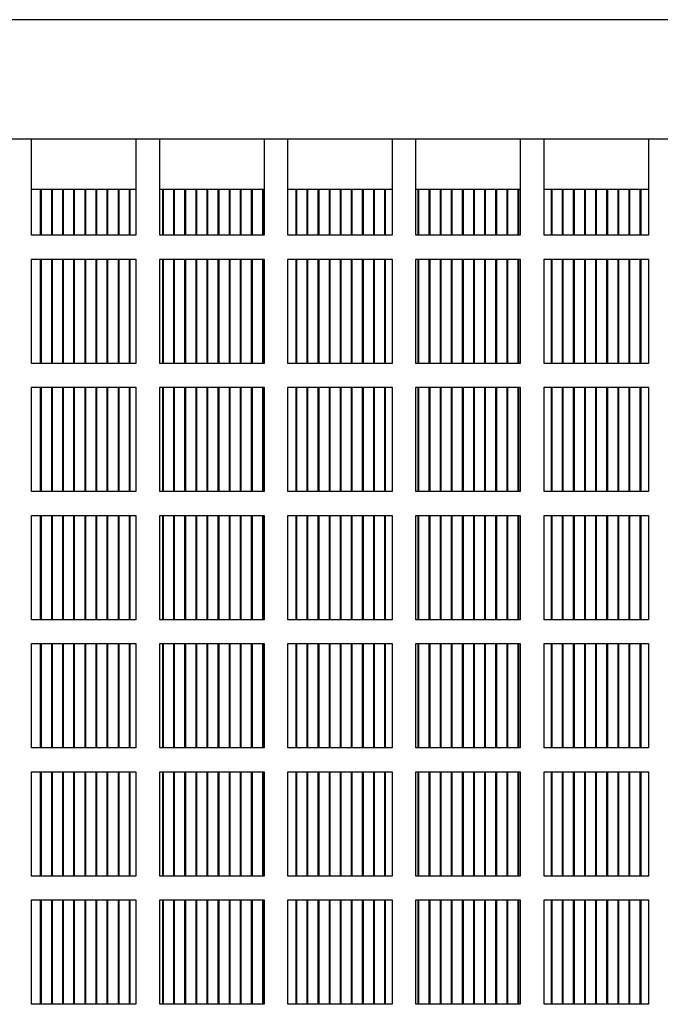
# Model space of a CAD drawing. Units: inches. Extents: x 0 to 117, y 0 to 102.
# Drawn here: x 107 to 110, y 57 to 61 of the extents above; entities that cross this region are included whole.
import ezdxf

# ---------------------------------------------------------------- set-up
doc = ezdxf.new("R2010")
doc.units = ezdxf.units.IN
doc.header["$MEASUREMENT"] = 0

msp = doc.modelspace()

# ---------------------------------------------------------------- linework, layer by layer
at = {"color": 7, "linetype": 'Continuous', "lineweight": 25}
for p, q in [((112.1712, 61.2833), (100.2342, 61.2833)), ((105.3592, 60.7833), (111.6712, 60.7833)), ((107.2307, 60.3783), (107.2307, 60.7833)), ((107.6687, 60.7833), (107.6687, 60.3783)), ((107.7687, 60.3783), (107.7687, 60.7833)), ((108.2067, 60.7833), (108.2067, 60.3783)), ((108.3067, 60.3783), (108.3067, 60.7833)), ((108.7447, 60.7833), (108.7447, 60.3783)), ((108.8447, 60.3783), (108.8447, 60.7833)), ((109.2827, 60.7833), (109.2827, 60.3783)), ((109.3827, 60.3783), (109.3827, 60.7833)), ((109.8207, 60.7833), (109.8207, 60.3783)), ((107.2307, 60.5723), (107.6687, 60.5723)), ((107.2685, 60.3783), (107.2685, 60.5723)), ((107.2716, 60.3783), (107.2716, 60.5723)), ((107.3151, 60.3783), (107.3151, 60.5723)), ((107.3183, 60.3783), (107.3183, 60.5723)), ((107.3617, 60.3783), (107.3617, 60.5723)), ((107.3649, 60.3783), (107.3649, 60.5723)), ((107.4084, 60.3783), (107.4084, 60.5723)), ((107.4115, 60.3783), (107.4115, 60.5723)), ((107.455, 60.3783), (107.455, 60.5723)), ((107.4582, 60.3783), (107.4582, 60.5723)), ((107.5016, 60.3783), (107.5016, 60.5723)), ((107.5048, 60.3783), (107.5048, 60.5723)), ((107.5483, 60.3783), (107.5483, 60.5723)), ((107.5514, 60.3783), (107.5514, 60.5723)), ((107.5949, 60.3783), (107.5949, 60.5723)), ((107.5981, 60.3783), (107.5981, 60.5723)), ((107.6415, 60.3783), (107.6415, 60.5723)), ((107.6447, 60.3783), (107.6447, 60.5723)), ((107.7687, 60.5723), (108.2067, 60.5723)), ((107.7814, 60.3783), (107.7814, 60.5723)), ((107.7846, 60.3783), (107.7846, 60.5723)), ((107.8281, 60.3783), (107.8281, 60.5723)), ((107.8312, 60.3783), (107.8312, 60.5723)), ((107.8747, 60.3783), (107.8747, 60.5723)), ((107.8779, 60.3783), (107.8779, 60.5723)), ((107.9213, 60.3783), (107.9213, 60.5723)), ((107.9245, 60.3783), (107.9245, 60.5723)), ((107.968, 60.3783), (107.968, 60.5723)), ((107.9711, 60.3783), (107.9711, 60.5723)), ((108.0146, 60.3783), (108.0146, 60.5723)), ((108.0178, 60.3783), (108.0178, 60.5723)), ((108.0612, 60.3783), (108.0612, 60.5723)), ((108.0644, 60.3783), (108.0644, 60.5723)), ((108.1079, 60.3783), (108.1079, 60.5723)), ((108.111, 60.3783), (108.111, 60.5723)), ((108.1545, 60.3783), (108.1545, 60.5723)), ((108.1577, 60.3783), (108.1577, 60.5723)), ((108.2011, 60.3783), (108.2011, 60.5723)), ((108.2043, 60.3783), (108.2043, 60.5723)), ((108.3067, 60.5723), (108.7447, 60.5723)), ((108.341, 60.3783), (108.341, 60.5723)), ((108.3442, 60.3783), (108.3442, 60.5723)), ((108.3876, 60.3783), (108.3876, 60.5723)), ((108.3908, 60.3783), (108.3908, 60.5723)), ((108.4343, 60.3783), (108.4343, 60.5723)), ((108.4375, 60.3783), (108.4375, 60.5723)), ((108.4809, 60.3783), (108.4809, 60.5723)), ((108.4841, 60.3783), (108.4841, 60.5723)), ((108.5275, 60.3783), (108.5275, 60.5723)), ((108.5307, 60.3783), (108.5307, 60.5723)), ((108.5742, 60.3783), (108.5742, 60.5723)), ((108.5774, 60.3783), (108.5774, 60.5723)), ((108.6208, 60.3783), (108.6208, 60.5723)), ((108.624, 60.3783), (108.624, 60.5723)), ((108.6674, 60.3783), (108.6674, 60.5723)), ((108.6706, 60.3783), (108.6706, 60.5723)), ((108.7141, 60.3783), (108.7141, 60.5723)), ((108.7173, 60.3783), (108.7173, 60.5723)), ((108.8447, 60.5723), (109.2827, 60.5723)), ((108.854, 60.3783), (108.854, 60.5723)), ((108.8572, 60.3783), (108.8572, 60.5723)), ((108.9006, 60.3783), (108.9006, 60.5723)), ((108.9038, 60.3783), (108.9038, 60.5723)), ((108.9472, 60.3783), (108.9472, 60.5723)), ((108.9504, 60.3783), (108.9504, 60.5723)), ((108.9939, 60.3783), (108.9939, 60.5723)), ((108.9971, 60.3783), (108.9971, 60.5723)), ((109.0405, 60.3783), (109.0405, 60.5723)), ((109.0437, 60.3783), (109.0437, 60.5723)), ((109.0871, 60.3783), (109.0871, 60.5723)), ((109.0903, 60.3783), (109.0903, 60.5723)), ((109.1338, 60.3783), (109.1338, 60.5723)), ((109.137, 60.3783), (109.137, 60.5723)), ((109.1804, 60.3783), (109.1804, 60.5723)), ((109.1836, 60.3783), (109.1836, 60.5723)), ((109.227, 60.3783), (109.227, 60.5723)), ((109.2302, 60.3783), (109.2302, 60.5723)), ((109.2737, 60.3783), (109.2737, 60.5723)), ((109.2769, 60.3783), (109.2769, 60.5723)), ((109.3827, 60.5723), (109.8207, 60.5723)), ((109.4136, 60.3783), (109.4136, 60.5723)), ((109.4168, 60.3783), (109.4168, 60.5723)), ((109.4602, 60.3783), (109.4602, 60.5723)), ((109.4634, 60.3783), (109.4634, 60.5723)), ((109.5068, 60.3783), (109.5068, 60.5723)), ((109.51, 60.3783), (109.51, 60.5723)), ((109.5535, 60.3783), (109.5535, 60.5723)), ((109.5567, 60.3783), (109.5567, 60.5723)), ((109.6001, 60.3783), (109.6001, 60.5723)), ((109.6033, 60.3783), (109.6033, 60.5723)), ((109.6467, 60.3783), (109.6467, 60.5723)), ((109.6499, 60.3783), (109.6499, 60.5723)), ((109.6934, 60.3783), (109.6934, 60.5723)), ((109.6965, 60.3783), (109.6965, 60.5723)), ((109.74, 60.3783), (109.74, 60.5723)), ((109.7432, 60.3783), (109.7432, 60.5723)), ((109.7866, 60.3783), (109.7866, 60.5723)), ((109.7898, 60.3783), (109.7898, 60.5723)), ((107.6687, 60.3783), (107.2307, 60.3783)), ((108.2067, 60.3783), (107.7687, 60.3783)), ((108.7447, 60.3783), (108.3067, 60.3783)), ((109.2827, 60.3783), (108.8447, 60.3783)), ((109.8207, 60.3783), (109.3827, 60.3783)), ((107.2307, 60.2783), (107.6687, 60.2783)), ((107.2307, 59.8403), (107.2307, 60.2783)), ((107.2685, 59.8403), (107.2685, 60.2783)), ((107.2716, 59.8403), (107.2716, 60.2783)), ((107.3151, 59.8403), (107.3151, 60.2783)), ((107.3183, 59.8403), (107.3183, 60.2783)), ((107.3617, 59.8403), (107.3617, 60.2783)), ((107.3649, 59.8403), (107.3649, 60.2783)), ((107.4084, 59.8403), (107.4084, 60.2783)), ((107.4115, 59.8403), (107.4115, 60.2783)), ((107.455, 59.8403), (107.455, 60.2783)), ((107.4582, 59.8403), (107.4582, 60.2783)), ((107.5016, 59.8403), (107.5016, 60.2783)), ((107.5048, 59.8403), (107.5048, 60.2783)), ((107.5483, 59.8403), (107.5483, 60.2783)), ((107.5514, 59.8403), (107.5514, 60.2783)), ((107.5949, 59.8403), (107.5949, 60.2783)), ((107.5981, 59.8403), (107.5981, 60.2783)), ((107.6415, 59.8403), (107.6415, 60.2783)), ((107.6447, 59.8403), (107.6447, 60.2783)), ((107.6687, 60.2783), (107.6687, 59.8403)), ((107.7687, 60.2783), (108.2067, 60.2783)), ((107.7687, 59.8403), (107.7687, 60.2783)), ((107.7814, 59.8403), (107.7814, 60.2783)), ((107.7846, 59.8403), (107.7846, 60.2783)), ((107.8281, 59.8403), (107.8281, 60.2783)), ((107.8312, 59.8403), (107.8312, 60.2783)), ((107.8747, 59.8403), (107.8747, 60.2783)), ((107.8779, 59.8403), (107.8779, 60.2783)), ((107.9213, 59.8403), (107.9213, 60.2783)), ((107.9245, 59.8403), (107.9245, 60.2783)), ((107.968, 59.8403), (107.968, 60.2783)), ((107.9711, 59.8403), (107.9711, 60.2783)), ((108.0146, 59.8403), (108.0146, 60.2783)), ((108.0178, 59.8403), (108.0178, 60.2783)), ((108.0612, 59.8403), (108.0612, 60.2783)), ((108.0644, 59.8403), (108.0644, 60.2783)), ((108.1079, 59.8403), (108.1079, 60.2783)), ((108.111, 59.8403), (108.111, 60.2783)), ((108.1545, 59.8403), (108.1545, 60.2783)), ((108.1577, 59.8403), (108.1577, 60.2783)), ((108.2011, 59.8403), (108.2011, 60.2783)), ((108.2043, 59.8403), (108.2043, 60.2783)), ((108.2067, 60.2783), (108.2067, 59.8403)), ((108.3067, 60.2783), (108.7447, 60.2783)), ((108.3067, 59.8403), (108.3067, 60.2783)), ((108.341, 59.8403), (108.341, 60.2783)), ((108.3442, 59.8403), (108.3442, 60.2783)), ((108.3876, 59.8403), (108.3876, 60.2783)), ((108.3908, 59.8403), (108.3908, 60.2783)), ((108.4343, 59.8403), (108.4343, 60.2783)), ((108.4375, 59.8403), (108.4375, 60.2783)), ((108.4809, 59.8403), (108.4809, 60.2783)), ((108.4841, 59.8403), (108.4841, 60.2783)), ((108.5275, 59.8403), (108.5275, 60.2783)), ((108.5307, 59.8403), (108.5307, 60.2783)), ((108.5742, 59.8403), (108.5742, 60.2783)), ((108.5774, 59.8403), (108.5774, 60.2783)), ((108.6208, 59.8403), (108.6208, 60.2783)), ((108.624, 59.8403), (108.624, 60.2783)), ((108.6674, 59.8403), (108.6674, 60.2783)), ((108.6706, 59.8403), (108.6706, 60.2783)), ((108.7141, 59.8403), (108.7141, 60.2783)), ((108.7173, 59.8403), (108.7173, 60.2783)), ((108.7447, 60.2783), (108.7447, 59.8403)), ((108.8447, 60.2783), (109.2827, 60.2783)), ((108.8447, 59.8403), (108.8447, 60.2783)), ((108.854, 59.8403), (108.854, 60.2783)), ((108.8572, 59.8403), (108.8572, 60.2783)), ((108.9006, 59.8403), (108.9006, 60.2783)), ((108.9038, 59.8403), (108.9038, 60.2783)), ((108.9472, 59.8403), (108.9472, 60.2783)), ((108.9504, 59.8403), (108.9504, 60.2783)), ((108.9939, 59.8403), (108.9939, 60.2783)), ((108.9971, 59.8403), (108.9971, 60.2783)), ((109.0405, 59.8403), (109.0405, 60.2783)), ((109.0437, 59.8403), (109.0437, 60.2783)), ((109.0871, 59.8403), (109.0871, 60.2783)), ((109.0903, 59.8403), (109.0903, 60.2783)), ((109.1338, 59.8403), (109.1338, 60.2783)), ((109.137, 59.8403), (109.137, 60.2783)), ((109.1804, 59.8403), (109.1804, 60.2783)), ((109.1836, 59.8403), (109.1836, 60.2783)), ((109.227, 59.8403), (109.227, 60.2783)), ((109.2302, 59.8403), (109.2302, 60.2783)), ((109.2737, 59.8403), (109.2737, 60.2783)), ((109.2769, 59.8403), (109.2769, 60.2783)), ((109.2827, 60.2783), (109.2827, 59.8403)), ((109.3827, 60.2783), (109.8207, 60.2783)), ((109.3827, 59.8403), (109.3827, 60.2783)), ((109.4136, 59.8403), (109.4136, 60.2783)), ((109.4168, 59.8403), (109.4168, 60.2783)), ((109.4602, 59.8403), (109.4602, 60.2783)), ((109.4634, 59.8403), (109.4634, 60.2783)), ((109.5068, 59.8403), (109.5068, 60.2783)), ((109.51, 59.8403), (109.51, 60.2783)), ((109.5535, 59.8403), (109.5535, 60.2783)), ((109.5567, 59.8403), (109.5567, 60.2783)), ((109.6001, 59.8403), (109.6001, 60.2783)), ((109.6033, 59.8403), (109.6033, 60.2783)), ((109.6467, 59.8403), (109.6467, 60.2783)), ((109.6499, 59.8403), (109.6499, 60.2783)), ((109.6934, 59.8403), (109.6934, 60.2783)), ((109.6965, 59.8403), (109.6965, 60.2783)), ((109.74, 59.8403), (109.74, 60.2783)), ((109.7432, 59.8403), (109.7432, 60.2783)), ((109.7866, 59.8403), (109.7866, 60.2783)), ((109.7898, 59.8403), (109.7898, 60.2783)), ((109.8207, 60.2783), (109.8207, 59.8403)), ((107.6687, 59.8403), (107.2307, 59.8403)), ((108.2067, 59.8403), (107.7687, 59.8403)), ((108.7447, 59.8403), (108.3067, 59.8403)), ((109.2827, 59.8403), (108.8447, 59.8403)), ((109.8207, 59.8403), (109.3827, 59.8403)), ((107.2307, 59.7403), (107.6687, 59.7403)), ((107.2307, 59.3023), (107.2307, 59.7403)), ((107.2685, 59.3023), (107.2685, 59.7403)), ((107.2716, 59.3023), (107.2716, 59.7403)), ((107.3151, 59.3023), (107.3151, 59.7403)), ((107.3183, 59.3023), (107.3183, 59.7403)), ((107.3617, 59.3023), (107.3617, 59.7403)), ((107.3649, 59.3023), (107.3649, 59.7403)), ((107.4084, 59.3023), (107.4084, 59.7403)), ((107.4115, 59.3023), (107.4115, 59.7403)), ((107.455, 59.3023), (107.455, 59.7403)), ((107.4582, 59.3023), (107.4582, 59.7403)), ((107.5016, 59.3023), (107.5016, 59.7403)), ((107.5048, 59.3023), (107.5048, 59.7403)), ((107.5483, 59.3023), (107.5483, 59.7403)), ((107.5514, 59.3023), (107.5514, 59.7403)), ((107.5949, 59.3023), (107.5949, 59.7403)), ((107.5981, 59.3023), (107.5981, 59.7403)), ((107.6415, 59.3023), (107.6415, 59.7403)), ((107.6447, 59.3023), (107.6447, 59.7403)), ((107.6687, 59.7403), (107.6687, 59.3023)), ((107.7687, 59.7403), (108.2067, 59.7403)), ((107.7687, 59.3023), (107.7687, 59.7403)), ((107.7814, 59.3023), (107.7814, 59.7403)), ((107.7846, 59.3023), (107.7846, 59.7403)), ((107.8281, 59.3023), (107.8281, 59.7403)), ((107.8312, 59.3023), (107.8312, 59.7403)), ((107.8747, 59.3023), (107.8747, 59.7403)), ((107.8779, 59.3023), (107.8779, 59.7403)), ((107.9213, 59.3023), (107.9213, 59.7403)), ((107.9245, 59.3023), (107.9245, 59.7403)), ((107.968, 59.3023), (107.968, 59.7403)), ((107.9711, 59.3023), (107.9711, 59.7403)), ((108.0146, 59.3023), (108.0146, 59.7403)), ((108.0178, 59.3023), (108.0178, 59.7403)), ((108.0612, 59.3023), (108.0612, 59.7403)), ((108.0644, 59.3023), (108.0644, 59.7403)), ((108.1079, 59.3023), (108.1079, 59.7403)), ((108.111, 59.3023), (108.111, 59.7403)), ((108.1545, 59.3023), (108.1545, 59.7403)), ((108.1577, 59.3023), (108.1577, 59.7403)), ((108.2011, 59.3023), (108.2011, 59.7403)), ((108.2043, 59.3023), (108.2043, 59.7403)), ((108.2067, 59.7403), (108.2067, 59.3023)), ((108.3067, 59.7403), (108.7447, 59.7403)), ((108.3067, 59.3023), (108.3067, 59.7403)), ((108.341, 59.3023), (108.341, 59.7403)), ((108.3442, 59.3023), (108.3442, 59.7403)), ((108.3876, 59.3023), (108.3876, 59.7403)), ((108.3908, 59.3023), (108.3908, 59.7403)), ((108.4343, 59.3023), (108.4343, 59.7403)), ((108.4375, 59.3023), (108.4375, 59.7403)), ((108.4809, 59.3023), (108.4809, 59.7403)), ((108.4841, 59.3023), (108.4841, 59.7403)), ((108.5275, 59.3023), (108.5275, 59.7403)), ((108.5307, 59.3023), (108.5307, 59.7403)), ((108.5742, 59.3023), (108.5742, 59.7403)), ((108.5774, 59.3023), (108.5774, 59.7403)), ((108.6208, 59.3023), (108.6208, 59.7403)), ((108.624, 59.3023), (108.624, 59.7403)), ((108.6674, 59.3023), (108.6674, 59.7403)), ((108.6706, 59.3023), (108.6706, 59.7403)), ((108.7141, 59.3023), (108.7141, 59.7403)), ((108.7173, 59.3023), (108.7173, 59.7403)), ((108.7447, 59.7403), (108.7447, 59.3023)), ((108.8447, 59.7403), (109.2827, 59.7403)), ((108.8447, 59.3023), (108.8447, 59.7403)), ((108.854, 59.3023), (108.854, 59.7403)), ((108.8572, 59.3023), (108.8572, 59.7403)), ((108.9006, 59.3023), (108.9006, 59.7403)), ((108.9038, 59.3023), (108.9038, 59.7403)), ((108.9472, 59.3023), (108.9472, 59.7403)), ((108.9504, 59.3023), (108.9504, 59.7403)), ((108.9939, 59.3023), (108.9939, 59.7403)), ((108.9971, 59.3023), (108.9971, 59.7403)), ((109.0405, 59.3023), (109.0405, 59.7403)), ((109.0437, 59.3023), (109.0437, 59.7403)), ((109.0871, 59.3023), (109.0871, 59.7403)), ((109.0903, 59.3023), (109.0903, 59.7403)), ((109.1338, 59.3023), (109.1338, 59.7403)), ((109.137, 59.3023), (109.137, 59.7403)), ((109.1804, 59.3023), (109.1804, 59.7403)), ((109.1836, 59.3023), (109.1836, 59.7403)), ((109.227, 59.3023), (109.227, 59.7403)), ((109.2302, 59.3023), (109.2302, 59.7403)), ((109.2737, 59.3023), (109.2737, 59.7403)), ((109.2769, 59.3023), (109.2769, 59.7403)), ((109.2827, 59.7403), (109.2827, 59.3023)), ((109.3827, 59.7403), (109.8207, 59.7403)), ((109.3827, 59.3023), (109.3827, 59.7403)), ((109.4136, 59.3023), (109.4136, 59.7403)), ((109.4168, 59.3023), (109.4168, 59.7403)), ((109.4602, 59.3023), (109.4602, 59.7403)), ((109.4634, 59.3023), (109.4634, 59.7403)), ((109.5068, 59.3023), (109.5068, 59.7403)), ((109.51, 59.3023), (109.51, 59.7403)), ((109.5535, 59.3023), (109.5535, 59.7403)), ((109.5567, 59.3023), (109.5567, 59.7403)), ((109.6001, 59.3023), (109.6001, 59.7403)), ((109.6033, 59.3023), (109.6033, 59.7403)), ((109.6467, 59.3023), (109.6467, 59.7403)), ((109.6499, 59.3023), (109.6499, 59.7403)), ((109.6934, 59.3023), (109.6934, 59.7403)), ((109.6965, 59.3023), (109.6965, 59.7403)), ((109.74, 59.3023), (109.74, 59.7403)), ((109.7432, 59.3023), (109.7432, 59.7403)), ((109.7866, 59.3023), (109.7866, 59.7403)), ((109.7898, 59.3023), (109.7898, 59.7403)), ((109.8207, 59.7403), (109.8207, 59.3023)), ((107.6687, 59.3023), (107.2307, 59.3023)), ((108.2067, 59.3023), (107.7687, 59.3023)), ((108.7447, 59.3023), (108.3067, 59.3023)), ((109.2827, 59.3023), (108.8447, 59.3023)), ((109.8207, 59.3023), (109.3827, 59.3023)), ((107.2307, 59.2023), (107.6687, 59.2023)), ((107.2307, 58.7643), (107.2307, 59.2023)), ((107.2685, 58.7643), (107.2685, 59.2023)), ((107.2716, 58.7643), (107.2716, 59.2023)), ((107.3151, 58.7643), (107.3151, 59.2023)), ((107.3183, 58.7643), (107.3183, 59.2023)), ((107.3617, 58.7643), (107.3617, 59.2023)), ((107.3649, 58.7643), (107.3649, 59.2023)), ((107.4084, 58.7643), (107.4084, 59.2023)), ((107.4115, 58.7643), (107.4115, 59.2023)), ((107.455, 58.7643), (107.455, 59.2023)), ((107.4582, 58.7643), (107.4582, 59.2023)), ((107.5016, 58.7643), (107.5016, 59.2023)), ((107.5048, 58.7643), (107.5048, 59.2023)), ((107.5483, 58.7643), (107.5483, 59.2023)), ((107.5514, 58.7643), (107.5514, 59.2023)), ((107.5949, 58.7643), (107.5949, 59.2023)), ((107.5981, 58.7643), (107.5981, 59.2023)), ((107.6415, 58.7643), (107.6415, 59.2023)), ((107.6447, 58.7643), (107.6447, 59.2023)), ((107.6687, 59.2023), (107.6687, 58.7643)), ((107.7687, 59.2023), (108.2067, 59.2023)), ((107.7687, 58.7643), (107.7687, 59.2023)), ((107.7814, 58.7643), (107.7814, 59.2023)), ((107.7846, 58.7643), (107.7846, 59.2023)), ((107.8281, 58.7643), (107.8281, 59.2023)), ((107.8312, 58.7643), (107.8312, 59.2023)), ((107.8747, 58.7643), (107.8747, 59.2023)), ((107.8779, 58.7643), (107.8779, 59.2023)), ((107.9213, 58.7643), (107.9213, 59.2023)), ((107.9245, 58.7643), (107.9245, 59.2023)), ((107.968, 58.7643), (107.968, 59.2023)), ((107.9711, 58.7643), (107.9711, 59.2023)), ((108.0146, 58.7643), (108.0146, 59.2023)), ((108.0178, 58.7643), (108.0178, 59.2023)), ((108.0612, 58.7643), (108.0612, 59.2023)), ((108.0644, 58.7643), (108.0644, 59.2023)), ((108.1079, 58.7643), (108.1079, 59.2023)), ((108.111, 58.7643), (108.111, 59.2023)), ((108.1545, 58.7643), (108.1545, 59.2023)), ((108.1577, 58.7643), (108.1577, 59.2023)), ((108.2011, 58.7643), (108.2011, 59.2023)), ((108.2043, 58.7643), (108.2043, 59.2023)), ((108.2067, 59.2023), (108.2067, 58.7643)), ((108.3067, 59.2023), (108.7447, 59.2023)), ((108.3067, 58.7643), (108.3067, 59.2023)), ((108.341, 58.7643), (108.341, 59.2023)), ((108.3442, 58.7643), (108.3442, 59.2023)), ((108.3876, 58.7643), (108.3876, 59.2023)), ((108.3908, 58.7643), (108.3908, 59.2023)), ((108.4343, 58.7643), (108.4343, 59.2023)), ((108.4375, 58.7643), (108.4375, 59.2023)), ((108.4809, 58.7643), (108.4809, 59.2023)), ((108.4841, 58.7643), (108.4841, 59.2023)), ((108.5275, 58.7643), (108.5275, 59.2023)), ((108.5307, 58.7643), (108.5307, 59.2023)), ((108.5742, 58.7643), (108.5742, 59.2023)), ((108.5774, 58.7643), (108.5774, 59.2023)), ((108.6208, 58.7643), (108.6208, 59.2023)), ((108.624, 58.7643), (108.624, 59.2023)), ((108.6674, 58.7643), (108.6674, 59.2023)), ((108.6706, 58.7643), (108.6706, 59.2023)), ((108.7141, 58.7643), (108.7141, 59.2023)), ((108.7173, 58.7643), (108.7173, 59.2023)), ((108.7447, 59.2023), (108.7447, 58.7643)), ((108.8447, 59.2023), (109.2827, 59.2023)), ((108.8447, 58.7643), (108.8447, 59.2023)), ((108.854, 58.7643), (108.854, 59.2023)), ((108.8572, 58.7643), (108.8572, 59.2023)), ((108.9006, 58.7643), (108.9006, 59.2023)), ((108.9038, 58.7643), (108.9038, 59.2023)), ((108.9472, 58.7643), (108.9472, 59.2023)), ((108.9504, 58.7643), (108.9504, 59.2023)), ((108.9939, 58.7643), (108.9939, 59.2023)), ((108.9971, 58.7643), (108.9971, 59.2023)), ((109.0405, 58.7643), (109.0405, 59.2023)), ((109.0437, 58.7643), (109.0437, 59.2023)), ((109.0871, 58.7643), (109.0871, 59.2023)), ((109.0903, 58.7643), (109.0903, 59.2023)), ((109.1338, 58.7643), (109.1338, 59.2023)), ((109.137, 58.7643), (109.137, 59.2023)), ((109.1804, 58.7643), (109.1804, 59.2023)), ((109.1836, 58.7643), (109.1836, 59.2023)), ((109.227, 58.7643), (109.227, 59.2023)), ((109.2302, 58.7643), (109.2302, 59.2023)), ((109.2737, 58.7643), (109.2737, 59.2023)), ((109.2769, 58.7643), (109.2769, 59.2023)), ((109.2827, 59.2023), (109.2827, 58.7643)), ((109.3827, 59.2023), (109.8207, 59.2023)), ((109.3827, 58.7643), (109.3827, 59.2023)), ((109.4136, 58.7643), (109.4136, 59.2023)), ((109.4168, 58.7643), (109.4168, 59.2023)), ((109.4602, 58.7643), (109.4602, 59.2023)), ((109.4634, 58.7643), (109.4634, 59.2023)), ((109.5068, 58.7643), (109.5068, 59.2023)), ((109.51, 58.7643), (109.51, 59.2023)), ((109.5535, 58.7643), (109.5535, 59.2023)), ((109.5567, 58.7643), (109.5567, 59.2023)), ((109.6001, 58.7643), (109.6001, 59.2023)), ((109.6033, 58.7643), (109.6033, 59.2023)), ((109.6467, 58.7643), (109.6467, 59.2023)), ((109.6499, 58.7643), (109.6499, 59.2023)), ((109.6934, 58.7643), (109.6934, 59.2023)), ((109.6965, 58.7643), (109.6965, 59.2023)), ((109.74, 58.7643), (109.74, 59.2023)), ((109.7432, 58.7643), (109.7432, 59.2023)), ((109.7866, 58.7643), (109.7866, 59.2023)), ((109.7898, 58.7643), (109.7898, 59.2023)), ((109.8207, 59.2023), (109.8207, 58.7643)), ((107.6687, 58.7643), (107.2307, 58.7643)), ((108.2067, 58.7643), (107.7687, 58.7643)), ((108.7447, 58.7643), (108.3067, 58.7643)), ((109.2827, 58.7643), (108.8447, 58.7643)), ((109.8207, 58.7643), (109.3827, 58.7643)), ((107.2307, 58.6643), (107.6687, 58.6643)), ((107.2307, 58.2263), (107.2307, 58.6643)), ((107.2685, 58.2263), (107.2685, 58.6643)), ((107.2716, 58.2263), (107.2716, 58.6643)), ((107.3151, 58.2263), (107.3151, 58.6643)), ((107.3183, 58.2263), (107.3183, 58.6643)), ((107.3617, 58.2263), (107.3617, 58.6643)), ((107.3649, 58.2263), (107.3649, 58.6643)), ((107.4084, 58.2263), (107.4084, 58.6643)), ((107.4115, 58.2263), (107.4115, 58.6643)), ((107.455, 58.2263), (107.455, 58.6643)), ((107.4582, 58.2263), (107.4582, 58.6643)), ((107.5016, 58.2263), (107.5016, 58.6643)), ((107.5048, 58.2263), (107.5048, 58.6643)), ((107.5483, 58.2263), (107.5483, 58.6643)), ((107.5514, 58.2263), (107.5514, 58.6643)), ((107.5949, 58.2263), (107.5949, 58.6643)), ((107.5981, 58.2263), (107.5981, 58.6643)), ((107.6415, 58.2263), (107.6415, 58.6643)), ((107.6447, 58.2263), (107.6447, 58.6643)), ((107.6687, 58.6643), (107.6687, 58.2263)), ((107.7687, 58.6643), (108.2067, 58.6643)), ((107.7687, 58.2263), (107.7687, 58.6643)), ((107.7814, 58.2263), (107.7814, 58.6643)), ((107.7846, 58.2263), (107.7846, 58.6643)), ((107.8281, 58.2263), (107.8281, 58.6643)), ((107.8312, 58.2263), (107.8312, 58.6643)), ((107.8747, 58.2263), (107.8747, 58.6643)), ((107.8779, 58.2263), (107.8779, 58.6643)), ((107.9213, 58.2263), (107.9213, 58.6643)), ((107.9245, 58.2263), (107.9245, 58.6643)), ((107.968, 58.2263), (107.968, 58.6643)), ((107.9711, 58.2263), (107.9711, 58.6643)), ((108.0146, 58.2263), (108.0146, 58.6643)), ((108.0178, 58.2263), (108.0178, 58.6643)), ((108.0612, 58.2263), (108.0612, 58.6643)), ((108.0644, 58.2263), (108.0644, 58.6643)), ((108.1079, 58.2263), (108.1079, 58.6643)), ((108.111, 58.2263), (108.111, 58.6643)), ((108.1545, 58.2263), (108.1545, 58.6643)), ((108.1577, 58.2263), (108.1577, 58.6643)), ((108.2011, 58.2263), (108.2011, 58.6643)), ((108.2043, 58.2263), (108.2043, 58.6643)), ((108.2067, 58.6643), (108.2067, 58.2263)), ((108.3067, 58.6643), (108.7447, 58.6643)), ((108.3067, 58.2263), (108.3067, 58.6643)), ((108.341, 58.2263), (108.341, 58.6643)), ((108.3442, 58.2263), (108.3442, 58.6643)), ((108.3876, 58.2263), (108.3876, 58.6643)), ((108.3908, 58.2263), (108.3908, 58.6643)), ((108.4343, 58.2263), (108.4343, 58.6643)), ((108.4375, 58.2263), (108.4375, 58.6643)), ((108.4809, 58.2263), (108.4809, 58.6643)), ((108.4841, 58.2263), (108.4841, 58.6643)), ((108.5275, 58.2263), (108.5275, 58.6643)), ((108.5307, 58.2263), (108.5307, 58.6643)), ((108.5742, 58.2263), (108.5742, 58.6643)), ((108.5774, 58.2263), (108.5774, 58.6643)), ((108.6208, 58.2263), (108.6208, 58.6643)), ((108.624, 58.2263), (108.624, 58.6643)), ((108.6674, 58.2263), (108.6674, 58.6643)), ((108.6706, 58.2263), (108.6706, 58.6643)), ((108.7141, 58.2263), (108.7141, 58.6643)), ((108.7173, 58.2263), (108.7173, 58.6643)), ((108.7447, 58.6643), (108.7447, 58.2263)), ((108.8447, 58.6643), (109.2827, 58.6643)), ((108.8447, 58.2263), (108.8447, 58.6643)), ((108.854, 58.2263), (108.854, 58.6643)), ((108.8572, 58.2263), (108.8572, 58.6643)), ((108.9006, 58.2263), (108.9006, 58.6643)), ((108.9038, 58.2263), (108.9038, 58.6643)), ((108.9472, 58.2263), (108.9472, 58.6643)), ((108.9504, 58.2263), (108.9504, 58.6643)), ((108.9939, 58.2263), (108.9939, 58.6643)), ((108.9971, 58.2263), (108.9971, 58.6643)), ((109.0405, 58.2263), (109.0405, 58.6643)), ((109.0437, 58.2263), (109.0437, 58.6643)), ((109.0871, 58.2263), (109.0871, 58.6643)), ((109.0903, 58.2263), (109.0903, 58.6643)), ((109.1338, 58.2263), (109.1338, 58.6643)), ((109.137, 58.2263), (109.137, 58.6643)), ((109.1804, 58.2263), (109.1804, 58.6643)), ((109.1836, 58.2263), (109.1836, 58.6643)), ((109.227, 58.2263), (109.227, 58.6643)), ((109.2302, 58.2263), (109.2302, 58.6643)), ((109.2737, 58.2263), (109.2737, 58.6643)), ((109.2769, 58.2263), (109.2769, 58.6643)), ((109.2827, 58.6643), (109.2827, 58.2263)), ((109.3827, 58.6643), (109.8207, 58.6643)), ((109.3827, 58.2263), (109.3827, 58.6643)), ((109.4136, 58.2263), (109.4136, 58.6643)), ((109.4168, 58.2263), (109.4168, 58.6643)), ((109.4602, 58.2263), (109.4602, 58.6643)), ((109.4634, 58.2263), (109.4634, 58.6643)), ((109.5068, 58.2263), (109.5068, 58.6643)), ((109.51, 58.2263), (109.51, 58.6643)), ((109.5535, 58.2263), (109.5535, 58.6643)), ((109.5567, 58.2263), (109.5567, 58.6643)), ((109.6001, 58.2263), (109.6001, 58.6643)), ((109.6033, 58.2263), (109.6033, 58.6643)), ((109.6467, 58.2263), (109.6467, 58.6643)), ((109.6499, 58.2263), (109.6499, 58.6643)), ((109.6934, 58.2263), (109.6934, 58.6643)), ((109.6965, 58.2263), (109.6965, 58.6643)), ((109.74, 58.2263), (109.74, 58.6643)), ((109.7432, 58.2263), (109.7432, 58.6643)), ((109.7866, 58.2263), (109.7866, 58.6643)), ((109.7898, 58.2263), (109.7898, 58.6643)), ((109.8207, 58.6643), (109.8207, 58.2263)), ((107.6687, 58.2263), (107.2307, 58.2263)), ((108.2067, 58.2263), (107.7687, 58.2263)), ((108.7447, 58.2263), (108.3067, 58.2263)), ((109.2827, 58.2263), (108.8447, 58.2263)), ((109.8207, 58.2263), (109.3827, 58.2263)), ((107.2307, 58.1263), (107.6687, 58.1263)), ((107.2307, 57.6883), (107.2307, 58.1263)), ((107.2685, 57.6883), (107.2685, 58.1263)), ((107.2716, 57.6883), (107.2716, 58.1263)), ((107.3151, 57.6883), (107.3151, 58.1263)), ((107.3183, 57.6883), (107.3183, 58.1263)), ((107.3617, 57.6883), (107.3617, 58.1263)), ((107.3649, 57.6883), (107.3649, 58.1263)), ((107.4084, 57.6883), (107.4084, 58.1263)), ((107.4115, 57.6883), (107.4115, 58.1263)), ((107.455, 57.6883), (107.455, 58.1263)), ((107.4582, 57.6883), (107.4582, 58.1263)), ((107.5016, 57.6883), (107.5016, 58.1263)), ((107.5048, 57.6883), (107.5048, 58.1263)), ((107.5483, 57.6883), (107.5483, 58.1263)), ((107.5514, 57.6883), (107.5514, 58.1263)), ((107.5949, 57.6883), (107.5949, 58.1263)), ((107.5981, 57.6883), (107.5981, 58.1263)), ((107.6415, 57.6883), (107.6415, 58.1263)), ((107.6447, 57.6883), (107.6447, 58.1263)), ((107.6687, 58.1263), (107.6687, 57.6883)), ((107.7687, 58.1263), (108.2067, 58.1263)), ((107.7687, 57.6883), (107.7687, 58.1263)), ((107.7814, 57.6883), (107.7814, 58.1263)), ((107.7846, 57.6883), (107.7846, 58.1263)), ((107.8281, 57.6883), (107.8281, 58.1263)), ((107.8312, 57.6883), (107.8312, 58.1263)), ((107.8747, 57.6883), (107.8747, 58.1263)), ((107.8779, 57.6883), (107.8779, 58.1263)), ((107.9213, 57.6883), (107.9213, 58.1263)), ((107.9245, 57.6883), (107.9245, 58.1263)), ((107.968, 57.6883), (107.968, 58.1263)), ((107.9711, 57.6883), (107.9711, 58.1263)), ((108.0146, 57.6883), (108.0146, 58.1263)), ((108.0178, 57.6883), (108.0178, 58.1263)), ((108.0612, 57.6883), (108.0612, 58.1263)), ((108.0644, 57.6883), (108.0644, 58.1263)), ((108.1079, 57.6883), (108.1079, 58.1263)), ((108.111, 57.6883), (108.111, 58.1263)), ((108.1545, 57.6883), (108.1545, 58.1263)), ((108.1577, 57.6883), (108.1577, 58.1263)), ((108.2011, 57.6883), (108.2011, 58.1263)), ((108.2043, 57.6883), (108.2043, 58.1263)), ((108.2067, 58.1263), (108.2067, 57.6883)), ((108.3067, 58.1263), (108.7447, 58.1263)), ((108.3067, 57.6883), (108.3067, 58.1263)), ((108.341, 57.6883), (108.341, 58.1263)), ((108.3442, 57.6883), (108.3442, 58.1263)), ((108.3876, 57.6883), (108.3876, 58.1263)), ((108.3908, 57.6883), (108.3908, 58.1263)), ((108.4343, 57.6883), (108.4343, 58.1263)), ((108.4375, 57.6883), (108.4375, 58.1263)), ((108.4809, 57.6883), (108.4809, 58.1263)), ((108.4841, 57.6883), (108.4841, 58.1263)), ((108.5275, 57.6883), (108.5275, 58.1263)), ((108.5307, 57.6883), (108.5307, 58.1263)), ((108.5742, 57.6883), (108.5742, 58.1263)), ((108.5774, 57.6883), (108.5774, 58.1263)), ((108.6208, 57.6883), (108.6208, 58.1263)), ((108.624, 57.6883), (108.624, 58.1263)), ((108.6674, 57.6883), (108.6674, 58.1263)), ((108.6706, 57.6883), (108.6706, 58.1263)), ((108.7141, 57.6883), (108.7141, 58.1263)), ((108.7173, 57.6883), (108.7173, 58.1263)), ((108.7447, 58.1263), (108.7447, 57.6883)), ((108.8447, 58.1263), (109.2827, 58.1263)), ((108.8447, 57.6883), (108.8447, 58.1263)), ((108.854, 57.6883), (108.854, 58.1263)), ((108.8572, 57.6883), (108.8572, 58.1263)), ((108.9006, 57.6883), (108.9006, 58.1263)), ((108.9038, 57.6883), (108.9038, 58.1263)), ((108.9472, 57.6883), (108.9472, 58.1263)), ((108.9504, 57.6883), (108.9504, 58.1263)), ((108.9939, 57.6883), (108.9939, 58.1263)), ((108.9971, 57.6883), (108.9971, 58.1263)), ((109.0405, 57.6883), (109.0405, 58.1263)), ((109.0437, 57.6883), (109.0437, 58.1263)), ((109.0871, 57.6883), (109.0871, 58.1263)), ((109.0903, 57.6883), (109.0903, 58.1263)), ((109.1338, 57.6883), (109.1338, 58.1263)), ((109.137, 57.6883), (109.137, 58.1263)), ((109.1804, 57.6883), (109.1804, 58.1263)), ((109.1836, 57.6883), (109.1836, 58.1263)), ((109.227, 57.6883), (109.227, 58.1263)), ((109.2302, 57.6883), (109.2302, 58.1263)), ((109.2737, 57.6883), (109.2737, 58.1263)), ((109.2769, 57.6883), (109.2769, 58.1263)), ((109.2827, 58.1263), (109.2827, 57.6883)), ((109.3827, 58.1263), (109.8207, 58.1263)), ((109.3827, 57.6883), (109.3827, 58.1263)), ((109.4136, 57.6883), (109.4136, 58.1263)), ((109.4168, 57.6883), (109.4168, 58.1263)), ((109.4602, 57.6883), (109.4602, 58.1263)), ((109.4634, 57.6883), (109.4634, 58.1263)), ((109.5068, 57.6883), (109.5068, 58.1263)), ((109.51, 57.6883), (109.51, 58.1263)), ((109.5535, 57.6883), (109.5535, 58.1263)), ((109.5567, 57.6883), (109.5567, 58.1263)), ((109.6001, 57.6883), (109.6001, 58.1263)), ((109.6033, 57.6883), (109.6033, 58.1263)), ((109.6467, 57.6883), (109.6467, 58.1263)), ((109.6499, 57.6883), (109.6499, 58.1263)), ((109.6934, 57.6883), (109.6934, 58.1263)), ((109.6965, 57.6883), (109.6965, 58.1263)), ((109.74, 57.6883), (109.74, 58.1263)), ((109.7432, 57.6883), (109.7432, 58.1263)), ((109.7866, 57.6883), (109.7866, 58.1263)), ((109.7898, 57.6883), (109.7898, 58.1263)), ((109.8207, 58.1263), (109.8207, 57.6883)), ((107.6687, 57.6883), (107.2307, 57.6883)), ((108.2067, 57.6883), (107.7687, 57.6883)), ((108.7447, 57.6883), (108.3067, 57.6883)), ((109.2827, 57.6883), (108.8447, 57.6883)), ((109.8207, 57.6883), (109.3827, 57.6883)), ((107.2307, 57.5883), (107.6687, 57.5883)), ((107.2307, 57.1503), (107.2307, 57.5883)), ((107.2685, 57.1503), (107.2685, 57.5883)), ((107.2716, 57.1503), (107.2716, 57.5883)), ((107.3151, 57.1503), (107.3151, 57.5883)), ((107.3183, 57.1503), (107.3183, 57.5883)), ((107.3617, 57.1503), (107.3617, 57.5883)), ((107.3649, 57.1503), (107.3649, 57.5883)), ((107.4084, 57.1503), (107.4084, 57.5883)), ((107.4115, 57.1503), (107.4115, 57.5883)), ((107.455, 57.1503), (107.455, 57.5883)), ((107.4582, 57.1503), (107.4582, 57.5883)), ((107.5016, 57.1503), (107.5016, 57.5883)), ((107.5048, 57.1503), (107.5048, 57.5883)), ((107.5483, 57.1503), (107.5483, 57.5883)), ((107.5514, 57.1503), (107.5514, 57.5883)), ((107.5949, 57.1503), (107.5949, 57.5883)), ((107.5981, 57.1503), (107.5981, 57.5883)), ((107.6415, 57.1503), (107.6415, 57.5883)), ((107.6447, 57.1503), (107.6447, 57.5883)), ((107.6687, 57.5883), (107.6687, 57.1503)), ((107.7687, 57.5883), (108.2067, 57.5883)), ((107.7687, 57.1503), (107.7687, 57.5883)), ((107.7814, 57.1503), (107.7814, 57.5883)), ((107.7846, 57.1503), (107.7846, 57.5883)), ((107.8281, 57.1503), (107.8281, 57.5883)), ((107.8312, 57.1503), (107.8312, 57.5883)), ((107.8747, 57.1503), (107.8747, 57.5883)), ((107.8779, 57.1503), (107.8779, 57.5883)), ((107.9213, 57.1503), (107.9213, 57.5883)), ((107.9245, 57.1503), (107.9245, 57.5883)), ((107.968, 57.1503), (107.968, 57.5883)), ((107.9711, 57.1503), (107.9711, 57.5883)), ((108.0146, 57.1503), (108.0146, 57.5883)), ((108.0178, 57.1503), (108.0178, 57.5883)), ((108.0612, 57.1503), (108.0612, 57.5883)), ((108.0644, 57.1503), (108.0644, 57.5883)), ((108.1079, 57.1503), (108.1079, 57.5883)), ((108.111, 57.1503), (108.111, 57.5883)), ((108.1545, 57.1503), (108.1545, 57.5883)), ((108.1577, 57.1503), (108.1577, 57.5883)), ((108.2011, 57.1503), (108.2011, 57.5883)), ((108.2043, 57.1503), (108.2043, 57.5883)), ((108.2067, 57.5883), (108.2067, 57.1503)), ((108.3067, 57.5883), (108.7447, 57.5883)), ((108.3067, 57.1503), (108.3067, 57.5883)), ((108.341, 57.1503), (108.341, 57.5883)), ((108.3442, 57.1503), (108.3442, 57.5883)), ((108.3876, 57.1503), (108.3876, 57.5883)), ((108.3908, 57.1503), (108.3908, 57.5883)), ((108.4343, 57.1503), (108.4343, 57.5883)), ((108.4375, 57.1503), (108.4375, 57.5883)), ((108.4809, 57.1503), (108.4809, 57.5883)), ((108.4841, 57.1503), (108.4841, 57.5883)), ((108.5275, 57.1503), (108.5275, 57.5883)), ((108.5307, 57.1503), (108.5307, 57.5883)), ((108.5742, 57.1503), (108.5742, 57.5883)), ((108.5774, 57.1503), (108.5774, 57.5883)), ((108.6208, 57.1503), (108.6208, 57.5883)), ((108.624, 57.1503), (108.624, 57.5883)), ((108.6674, 57.1503), (108.6674, 57.5883)), ((108.6706, 57.1503), (108.6706, 57.5883)), ((108.7141, 57.1503), (108.7141, 57.5883)), ((108.7173, 57.1503), (108.7173, 57.5883)), ((108.7447, 57.5883), (108.7447, 57.1503)), ((108.8447, 57.5883), (109.2827, 57.5883)), ((108.8447, 57.1503), (108.8447, 57.5883)), ((108.854, 57.1503), (108.854, 57.5883)), ((108.8572, 57.1503), (108.8572, 57.5883)), ((108.9006, 57.1503), (108.9006, 57.5883)), ((108.9038, 57.1503), (108.9038, 57.5883)), ((108.9472, 57.1503), (108.9472, 57.5883)), ((108.9504, 57.1503), (108.9504, 57.5883)), ((108.9939, 57.1503), (108.9939, 57.5883)), ((108.9971, 57.1503), (108.9971, 57.5883)), ((109.0405, 57.1503), (109.0405, 57.5883)), ((109.0437, 57.1503), (109.0437, 57.5883)), ((109.0871, 57.1503), (109.0871, 57.5883)), ((109.0903, 57.1503), (109.0903, 57.5883)), ((109.1338, 57.1503), (109.1338, 57.5883)), ((109.137, 57.1503), (109.137, 57.5883)), ((109.1804, 57.1503), (109.1804, 57.5883)), ((109.1836, 57.1503), (109.1836, 57.5883)), ((109.227, 57.1503), (109.227, 57.5883)), ((109.2302, 57.1503), (109.2302, 57.5883)), ((109.2737, 57.1503), (109.2737, 57.5883)), ((109.2769, 57.1503), (109.2769, 57.5883)), ((109.2827, 57.5883), (109.2827, 57.1503)), ((109.3827, 57.5883), (109.8207, 57.5883)), ((109.3827, 57.1503), (109.3827, 57.5883)), ((109.4136, 57.1503), (109.4136, 57.5883)), ((109.4168, 57.1503), (109.4168, 57.5883)), ((109.4602, 57.1503), (109.4602, 57.5883)), ((109.4634, 57.1503), (109.4634, 57.5883)), ((109.5068, 57.1503), (109.5068, 57.5883)), ((109.51, 57.1503), (109.51, 57.5883)), ((109.5535, 57.1503), (109.5535, 57.5883)), ((109.5567, 57.1503), (109.5567, 57.5883)), ((109.6001, 57.1503), (109.6001, 57.5883)), ((109.6033, 57.1503), (109.6033, 57.5883)), ((109.6467, 57.1503), (109.6467, 57.5883)), ((109.6499, 57.1503), (109.6499, 57.5883)), ((109.6934, 57.1503), (109.6934, 57.5883)), ((109.6965, 57.1503), (109.6965, 57.5883)), ((109.74, 57.1503), (109.74, 57.5883)), ((109.7432, 57.1503), (109.7432, 57.5883)), ((109.7866, 57.1503), (109.7866, 57.5883)), ((109.7898, 57.1503), (109.7898, 57.5883)), ((109.8207, 57.5883), (109.8207, 57.1503)), ((107.6687, 57.1503), (107.2307, 57.1503)), ((108.2067, 57.1503), (107.7687, 57.1503)), ((108.7447, 57.1503), (108.3067, 57.1503)), ((109.2827, 57.1503), (108.8447, 57.1503)), ((109.8207, 57.1503), (109.3827, 57.1503))]:
    msp.add_line(p, q, dxfattribs=at)

doc.saveas('drawing.dxf')
